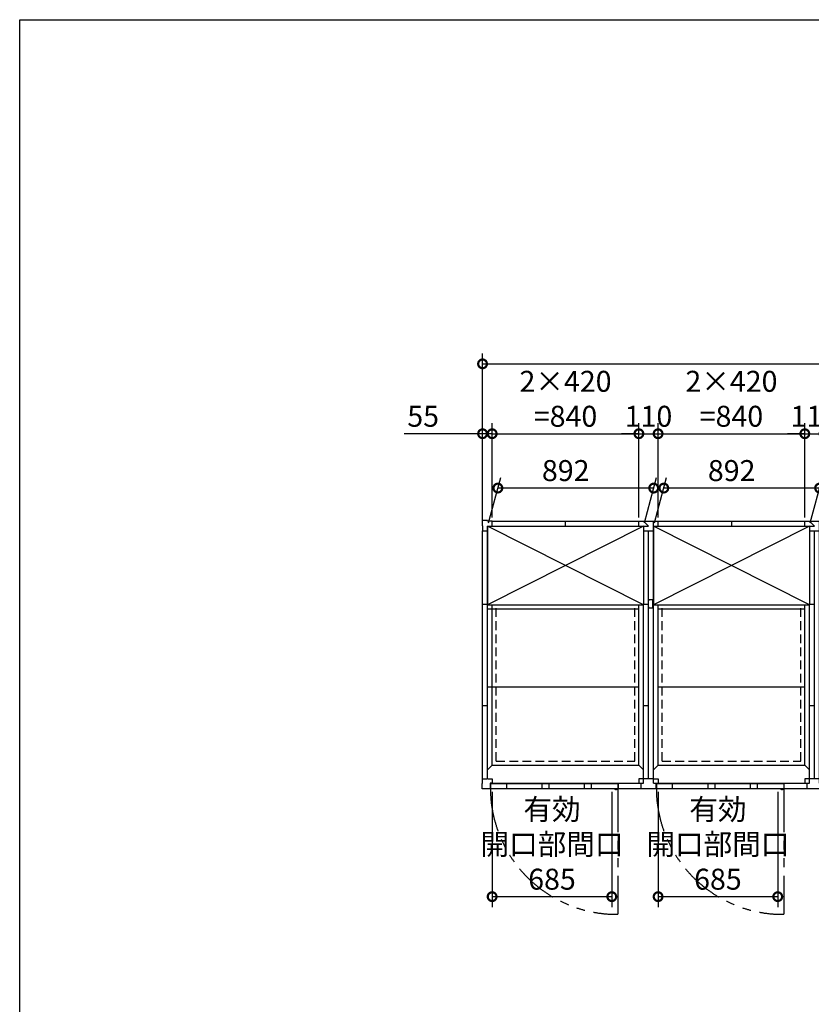
# Model space of a CAD drawing. Extents: x 220 to 16588, y -219 to 11106.
# Drawn here: x 220 to 4752, y 5470 to 11106 of the extents above; entities that cross this region are included whole.
import ezdxf

# ---------------------------------------------------------------- set-up
doc = ezdxf.new("R2010")
doc.units = 0
doc.header["$LTSCALE"] = 20
doc.set_wipeout_variables(frame=1)
doc.header["$PDMODE"] = 3
doc.header["$PDSIZE"] = 2
doc.linetypes.add('HIDDEN', pattern=[0.375, 0.25, -0.125])
doc.linetypes.add('PHANTOM', pattern=[2.5, 1.25, -0.25, 0.25, -0.25, 0.25, -0.25])
doc.layers.get('0').update_dxf_attribs({"linetype": 'CONTINUOUS'})
doc.layers.get('DEFPOINTS').update_dxf_attribs({"linetype": 'CONTINUOUS'})
for name, color, linetype in [('仕様書枠', 230, 'CONTINUOUS'), ('寸法', 4, 'CONTINUOUS'), ('想像線', 6, 'PHANTOM'), ('点線', 2, 'HIDDEN'), ('細線', 5, 'CONTINUOUS'), ('部品', 7, 'CONTINUOUS'), ('部品1', 7, 'CONTINUOUS')]:
    doc.layers.add(name, color=color, linetype=linetype)
doc.styles.add('STYLE1', font='isocp.shx', dxfattribs={"bigfont": 'bigfont.shx'})
doc.dimstyles.new('INABA_S40G', dxfattribs={"dimscale": 40, "dimtxt": 3, "dimasz": 2.5, "dimexe": 1.5, "dimexo": 0.5, "dimgap": 1, "dimtad": 3, "dimdec": 1, "dimdsep": 46, "dimtxsty": 'STYLE1', "dimblk1": 'DOTSMALL', "dimblk2": 'DOTSMALL', "dimsah": 1, "dimcen": 0, "dimclrt": 7, "dimadec": 0, "dimazin": 0, "dimtfac": 1, "dimtdec": 4, "dimtix": 1, "dimtmove": 0, "dimatfit": 3, "dimldrblk": 'DOTSMALL', "dimfxl": 1, "dimtolj": 1, "dimtzin": 0, "dimarcsym": 0})

# ---------------------------------------------------------------- blocks, each defined once
blk = doc.blocks.new('_DOTSMALL')
at = {"color": 0, "linetype": 'ByBlock', "ltscale": 50, "const_width": 0.5}
blk.add_lwpolyline([(-0.0625, 0, 1), (0.0625, 0, 1)], format="xyb", close=True, dxfattribs=at)
blk = doc.blocks.new('*D4')
at = {"layer": 'DEFPOINTS', "color": 0, "ltscale": 50}
for p in [(8570, 9135.6), (2870, 8207.6), (8570, 8207.6)]:
    blk.add_point(p, dxfattribs=at)
at = {"layer": '寸法', "color": 0, "lineweight": -2, "ltscale": 50}
for p, q in [((2870, 8227.6), (2870, 9195.6)), ((8570, 8227.6), (8570, 9195.6)), ((2870, 9135.6), (8570, 9135.6))]:
    blk.add_line(p, q, dxfattribs=at)
at = {"layer": '寸法', "color": 0, "lineweight": -2, "ltscale": 50, "xscale": 100, "yscale": 100, "zscale": 100, "rotation": 180}
blk.add_blockref('_DOTSMALL', (2870, 9135.6), dxfattribs=at)
at = {"layer": '寸法', "color": 0, "lineweight": -2, "ltscale": 50, "xscale": 100, "yscale": 100, "zscale": 100}
blk.add_blockref('_DOTSMALL', (8570, 9135.6), dxfattribs=at)
at = {"layer": '寸法', "color": 7, "ltscale": 50, "insert": (5720, 9235.6), "char_height": 120, "attachment_point": 5, "style": 'STYLE1'}
blk.add_mtext('\\A1;5700', dxfattribs=at)
blk = doc.blocks.new('A$C589F0600')
at = {"layer": '想像線', "ltscale": 10}
for p, q in [((-2075, 3), (-2075, -717.9)), ((-1125, 3), (-1125, -717.9)), ((-175, 3), (-175, -717.9))]:
    blk.add_line(p, q, dxfattribs=at)
for centre in [(-2082.4, 4.7), (-1132.4, 4.7), (-182.4, 4.7)]:
    blk.add_arc(centre, 722.6, 180.1344, 270.5829, dxfattribs=at)
at = {"layer": '点線', "ltscale": 10}
for p, q in [((-2771.5, 159.5), (-2771.5, 1454.5)), ((-2771.5, 1454.5), (-1978.5, 1454.5)), ((-1978.5, 159.5), (-1978.5, 1454.5)), ((-1821.5, 159.5), (-1821.5, 1454.5)), ((-1821.5, 1454.5), (-1028.5, 1454.5)), ((-1028.5, 159.5), (-1028.5, 1454.5)), ((-871.5, 159.5), (-871.5, 1454.5)), ((-871.5, 1454.5), (-78.5, 1454.5)), ((-78.5, 159.5), (-78.5, 1454.5)), ((-2771.5, 159.5), (-1978.5, 159.5)), ((-1821.5, 159.5), (-1028.5, 159.5)), ((-871.5, 159.5), (-78.5, 159.5))]:
    blk.add_line(p, q, dxfattribs=at)
at = {"layer": '細線', "ltscale": 50}
for p, q in [((-2713.5, 29), (-2713.5, 3)), ((-2511, 29), (-2511, 3)), ((-2471, 29), (-2471, 3)), ((-2268, 29), (-2268, 3)), ((-2228, 29), (-2228, 3)), ((-1763.5, 29), (-1763.5, 3)), ((-1561, 29), (-1561, 3)), ((-1521, 29), (-1521, 3)), ((-1318, 29), (-1318, 3)), ((-1278, 29), (-1278, 3)), ((-813.5, 29), (-813.5, 3)), ((-611, 29), (-611, 3)), ((-571, 29), (-571, 3)), ((-368, 29), (-368, 3)), ((-328, 29), (-328, 3))]:
    blk.add_line(p, q, dxfattribs=at)
at = {"layer": '細線', "ltscale": 0.2}
for centre in [(-2082.9, 4), (-1132.9, 4), (-182.9, 4)]:
    blk.add_arc(centre, 4.05, 194.2604, 345.7396, dxfattribs=at)
at = {"layer": '部品1'}
for p, q in [((-2822, 1536), (-2853, 1536)), ((-2853, 1536), (-2853, 1505)), ((-2822, 1533), (-2822, 1536)), ((-2795, 1533), (-2822, 1533)), ((-2795, 1505), (-2795, 1533)), ((-2795, 1533), (-1955, 1533)), ((-2375, 1506), (-2375, 1533)), ((-1955, 1504.5), (-1955, 1533)), ((-1955, 1533), (-1845, 1533)), ((-1928.5, 1533), (-1900, 1504.5)), ((-1871.5, 32.5), (-1871.5, 1533)), ((-1845, 1504.5), (-1845, 1533)), ((-1845, 1533), (-1005, 1533)), ((-1425, 1533), (-1425, 1504.5)), ((-1005, 1504.5), (-1005, 1533)), ((-1005, 1533), (-895, 1533)), ((-978.5, 1533), (-950, 1504.5)), ((-921.5, 32.5), (-921.5, 1533)), ((-895, 1504.5), (-895, 1533)), ((-895, 1533), (-55, 1533)), ((-475, 1533), (-475, 1504.5)), ((-55, 1478), (-55, 1533)), ((-55, 1533), (-28, 1533)), ((-28, 1533), (-28, 1536)), ((-28, 1536), (0, 1536)), ((-28, 1533), (0, 1504.5)), ((-2853, 1505), (-2850, 1505)), ((-2850, 1505), (-2850, 1478)), ((-2850, 1478), (-2821.5, 1478)), ((-2850, 58), (-2850, 1478)), ((-2821.5, 1504.5), (-1900, 1504.5)), ((-2821.5, 58), (-2821.5, 1504.5)), ((-2821.5, 1478), (-1955, 1478)), ((-2795, 136), (-2795, 1505)), ((-1955, 1478), (-1928.5, 1504.5)), ((-1955, 136), (-1955, 1478)), ((-1928.5, 32.5), (-1928.5, 1504.5)), ((-1928.5, 1478), (-1871.5, 1478)), ((-1900, 58), (-1900, 1478)), ((-1871.5, 1504.5), (-950, 1504.5)), ((-1871.5, 1504.5), (-1845, 1478)), ((-1845, 1478), (-1005, 1478)), ((-1845, 136), (-1845, 1478)), ((-1005, 1478), (-978.5, 1504.5)), ((-1005, 136), (-1005, 1478)), ((-978.5, 32.5), (-978.5, 1504.5)), ((-978.5, 1478), (-921.5, 1478)), ((-950, 58), (-950, 1478)), ((-921.5, 1504.5), (0, 1504.5)), ((-921.5, 1504.5), (-895, 1478)), ((-895, 1478), (-55, 1478)), ((-895, 136), (-895, 1478)), ((-55, 1478), (0, 1478)), ((-55, 136), (-55, 1478)), ((-28.5, 32.5), (-28.5, 1478)), ((-28, 1478), (-28, 1504.5)), ((0, 58), (0, 1478)), ((-2850, 1058), (-2821.5, 1058)), ((-2821.5, 1030.5), (-1955, 1030.5)), ((-1928.5, 1058), (-1900, 1058)), ((-1845, 1030.5), (-1005, 1030.5)), ((-978.5, 1058), (-950, 1058)), ((-895, 1030.5), (-55, 1030.5)), ((-28.5, 1058), (0, 1058)), ((-2821.5, 583.5), (-1955, 583.5)), ((-1845, 583.5), (-1005, 583.5)), ((-895, 583.5), (-55, 583.5)), ((-2850, 478), (-2821.5, 478)), ((-1928.5, 478), (-1900, 478)), ((-978.5, 478), (-950, 478)), ((-28.5, 478), (0, 478)), ((-2795, 136), (-2821.5, 109.5)), ((-2795, 136), (-1955, 136)), ((-1955, 136), (-1928.5, 109.5)), ((-1845, 136), (-1871.5, 109.5)), ((-1845, 136), (-1005, 136)), ((-1005, 136), (-978.5, 109.5)), ((-895, 136), (-921.5, 109.5)), ((-895, 136), (-55, 136)), ((-55, 136), (-28.5, 109.5)), ((-2850, 31), (-2850, 58)), ((-2850, 58), (-2821.5, 58)), ((-2818, 58), (-2795, 58)), ((-2795, 58), (-2795, 32.5)), ((-1932, 58), (-1955, 58)), ((-1955, 58), (-1955, 32.5)), ((-1871.5, 58), (-1928.5, 58)), ((-1868, 58), (-1845, 58)), ((-1845, 58), (-1845, 32.5)), ((-982, 58), (-1005, 58)), ((-1005, 58), (-1005, 32.5)), ((-921.5, 58), (-978.5, 58)), ((-918, 58), (-895, 58)), ((-895, 58), (-895, 32.5)), ((-32, 58), (-55, 58)), ((-55, 58), (-55, 32.5)), ((0, 58), (-28.5, 58)), ((-2853, 0), (-2853, 31)), ((-2853, 31), (-2850, 31)), ((-2807, 0), (-2853, 0)), ((-2795, 32.5), (-2807, 32.5)), ((-2807, 32.5), (-2807, 0)), ((-2807, 3), (-1943, 3)), ((-2075, 29), (-2805, 29)), ((-2805, 29), (-2805, 3)), ((-2805, 3), (-2075, 3)), ((-2795, 32.5), (-1955, 32.5)), ((-2075, 29), (-2075, 3)), ((-2073, 32.5), (-2073, 3)), ((-1955, 32.5), (-1928.5, 32.5)), ((-1943, 32.5), (-1943, 3)), ((-1943, 3), (-1857, 3)), ((-1871.5, 32.5), (-1845, 32.5)), ((-1857, 32.5), (-1857, 3)), ((-1857, 3), (-993, 3)), ((-1125, 29), (-1855, 29)), ((-1855, 29), (-1855, 3)), ((-1855, 3), (-1125, 3)), ((-1845, 32.5), (-1005, 32.5)), ((-1125, 29), (-1125, 3)), ((-1123, 3), (-1123, 32.5)), ((-1005, 32.5), (-978.5, 32.5)), ((-993, 32.5), (-993, 3)), ((-993, 3), (-907, 3)), ((-921.5, 32.5), (-895, 32.5)), ((-907, 32.5), (-907, 3)), ((-907, 3), (-43, 3)), ((-175, 29), (-905, 29)), ((-905, 29), (-905, 3)), ((-905, 3), (-175, 3)), ((-895, 32.5), (-55, 32.5)), ((-175, 29), (-175, 3)), ((-173, 3), (-173, 32.5)), ((-55, 32.5), (-28.5, 32.5)), ((-43, 32.5), (-43, 0)), ((-43, 0), (0, 0))]:
    blk.add_line(p, q, dxfattribs=at)
at = {"layer": '部品1', "ltscale": 0.2}
for p, q in [((-2087.9, -4), (-2082.9, -4)), ((-1137.9, -4), (-1132.9, -4)), ((-187.9, -4), (-182.9, -4))]:
    blk.add_line(p, q, dxfattribs=at)
for centre, start, end in [((-2087.9, 4), 187.1636, 270), ((-2082.9, 4), 270, 352.8364), ((-1137.9, 4), 187.1636, 270), ((-1132.9, 4), 270, 352.8364), ((-187.9, 4), 187.1636, 270), ((-182.9, 4), 270, 352.8364)]:
    blk.add_arc(centre, 8, start, end, dxfattribs=at)
blk = doc.blocks.new('*D43')
at = {"layer": 'DEFPOINTS', "color": 0, "ltscale": 50}
for p in [(3875, 6705.6), (4560, 6705.6), (4560, 6085.8)]:
    blk.add_point(p, dxfattribs=at)
at = {"layer": '寸法', "color": 0, "lineweight": -2, "ltscale": 50}
for p, q in [((3875, 6685.6), (3875, 6025.8)), ((4560, 6685.6), (4560, 6025.8)), ((3875, 6085.8), (4560, 6085.8))]:
    blk.add_line(p, q, dxfattribs=at)
at = {"layer": '寸法', "color": 0, "lineweight": -2, "ltscale": 50, "xscale": 100, "yscale": 100, "zscale": 100, "rotation": 180}
blk.add_blockref('_DOTSMALL', (3875, 6085.8), dxfattribs=at)
at = {"layer": '寸法', "color": 0, "lineweight": -2, "ltscale": 50, "xscale": 100, "yscale": 100, "zscale": 100}
blk.add_blockref('_DOTSMALL', (4560, 6085.8), dxfattribs=at)
at = {"layer": '寸法', "color": 7, "ltscale": 50, "insert": (4217.5, 6385.8), "char_height": 120, "attachment_point": 5, "style": 'STYLE1'}
blk.add_mtext('\\A1;有効\\P開口部間口\\P685', dxfattribs=at)
blk = doc.blocks.new('*D44')
at = {"layer": 'DEFPOINTS', "color": 0, "ltscale": 50}
for p in [(2925, 6705.6), (3610, 6705.6), (3610, 6085.8)]:
    blk.add_point(p, dxfattribs=at)
at = {"layer": '寸法', "color": 0, "lineweight": -2, "ltscale": 50}
for p, q in [((2925, 6685.6), (2925, 6025.8)), ((3610, 6685.6), (3610, 6025.8)), ((2925, 6085.8), (3610, 6085.8))]:
    blk.add_line(p, q, dxfattribs=at)
at = {"layer": '寸法', "color": 0, "lineweight": -2, "ltscale": 50, "xscale": 100, "yscale": 100, "zscale": 100, "rotation": 180}
blk.add_blockref('_DOTSMALL', (2925, 6085.8), dxfattribs=at)
at = {"layer": '寸法', "color": 0, "lineweight": -2, "ltscale": 50, "xscale": 100, "yscale": 100, "zscale": 100}
blk.add_blockref('_DOTSMALL', (3610, 6085.8), dxfattribs=at)
at = {"layer": '寸法', "color": 7, "ltscale": 50, "insert": (3267.5, 6385.8), "char_height": 120, "attachment_point": 5, "style": 'STYLE1'}
blk.add_mtext('\\A1;有効\\P開口部間口\\P685', dxfattribs=at)
blk = doc.blocks.new('*D45')
at = {"layer": 'DEFPOINTS', "color": 0}
for p in [(4715, 8735.6), (3875, 8235.6), (4715, 8235.6)]:
    blk.add_point(p, dxfattribs=at)
at = {"layer": '寸法', "color": 0, "lineweight": -2}
for p, q in [((3875, 8255.6), (3875, 8795.6)), ((4715, 8255.6), (4715, 8795.6)), ((3875, 8735.6), (4715, 8735.6))]:
    blk.add_line(p, q, dxfattribs=at)
at = {"layer": '寸法', "color": 0, "lineweight": -2, "xscale": 100, "yscale": 100, "zscale": 100, "rotation": 180}
blk.add_blockref('_DOTSMALL', (3875, 8735.6), dxfattribs=at)
at = {"layer": '寸法', "color": 0, "lineweight": -2, "xscale": 100, "yscale": 100, "zscale": 100}
blk.add_blockref('_DOTSMALL', (4715, 8735.6), dxfattribs=at)
at = {"layer": '寸法', "color": 7, "insert": (4295, 8935.6), "char_height": 120, "attachment_point": 5, "style": 'STYLE1'}
blk.add_mtext('\\A1;2×420\\P=840', dxfattribs=at)
blk = doc.blocks.new('*D46')
at = {"layer": 'DEFPOINTS', "color": 0}
for p in [(3875, 8735.6), (3765, 8235.6), (3875, 8235.6)]:
    blk.add_point(p, dxfattribs=at)
at = {"layer": '寸法', "color": 0, "lineweight": -2}
for p, q in [((3765, 8255.6), (3765, 8795.6)), ((3875, 8255.6), (3875, 8795.6)), ((3765, 8735.6), (3665, 8735.6)), ((3765, 8735.6), (3875, 8735.6)), ((3875, 8735.6), (3975, 8735.6))]:
    blk.add_line(p, q, dxfattribs=at)
at = {"layer": '寸法', "color": 0, "lineweight": -2, "xscale": 100, "yscale": 100, "zscale": 100}
blk.add_blockref('_DOTSMALL', (3765, 8735.6), dxfattribs=at)
at = {"layer": '寸法', "color": 0, "lineweight": -2, "xscale": 100, "yscale": 100, "zscale": 100, "rotation": 180}
blk.add_blockref('_DOTSMALL', (3875, 8735.6), dxfattribs=at)
at = {"layer": '寸法', "color": 7, "insert": (3820, 8835.6), "char_height": 120, "attachment_point": 5, "style": 'STYLE1'}
blk.add_mtext('\\A1;110', dxfattribs=at)
blk = doc.blocks.new('*D47')
at = {"layer": 'DEFPOINTS', "color": 0}
for p in [(3765, 8735.6), (2925, 8235.6), (3765, 8235.6)]:
    blk.add_point(p, dxfattribs=at)
at = {"layer": '寸法', "color": 0, "lineweight": -2}
for p, q in [((2925, 8255.6), (2925, 8795.6)), ((3765, 8255.6), (3765, 8795.6)), ((2925, 8735.6), (3765, 8735.6))]:
    blk.add_line(p, q, dxfattribs=at)
at = {"layer": '寸法', "color": 0, "lineweight": -2, "xscale": 100, "yscale": 100, "zscale": 100, "rotation": 180}
blk.add_blockref('_DOTSMALL', (2925, 8735.6), dxfattribs=at)
at = {"layer": '寸法', "color": 0, "lineweight": -2, "xscale": 100, "yscale": 100, "zscale": 100}
blk.add_blockref('_DOTSMALL', (3765, 8735.6), dxfattribs=at)
at = {"layer": '寸法', "color": 7, "insert": (3345, 8935.6), "char_height": 120, "attachment_point": 5, "style": 'STYLE1'}
blk.add_mtext('\\A1;2×420\\P=840', dxfattribs=at)
blk = doc.blocks.new('*D48')
at = {"layer": 'DEFPOINTS', "color": 0}
for p in [(2925, 8735.6), (2925, 8235.6), (2870, 8207.6)]:
    blk.add_point(p, dxfattribs=at)
at = {"layer": '寸法', "color": 0, "lineweight": -2}
for p, q in [((2870, 8227.6), (2870, 8795.6)), ((2925, 8255.6), (2925, 8795.6)), ((2870, 8735.6), (2421.5, 8735.6)), ((2925, 8735.6), (2870, 8735.6)), ((2925, 8735.6), (3025, 8735.6))]:
    blk.add_line(p, q, dxfattribs=at)
at = {"layer": '寸法', "color": 0, "lineweight": -2, "xscale": 100, "yscale": 100, "zscale": 100}
blk.add_blockref('_DOTSMALL', (2870, 8735.6), dxfattribs=at)
at = {"layer": '寸法', "color": 0, "lineweight": -2, "xscale": 100, "yscale": 100, "zscale": 100, "rotation": 180}
blk.add_blockref('_DOTSMALL', (2925, 8735.6), dxfattribs=at)
at = {"layer": '寸法', "color": 7, "insert": (2530, 8835.6), "char_height": 120, "attachment_point": 5, "style": 'STYLE1'}
blk.add_mtext('\\A1;55', dxfattribs=at)
blk = doc.blocks.new('*D51')
at = {"layer": 'DEFPOINTS', "color": 0}
for p in [(4825, 8735.6), (4715, 8235.6), (4825, 8235.6)]:
    blk.add_point(p, dxfattribs=at)
at = {"layer": '寸法', "color": 0, "lineweight": -2}
for p, q in [((4715, 8255.6), (4715, 8795.6)), ((4825, 8255.6), (4825, 8795.6)), ((4715, 8735.6), (4615, 8735.6)), ((4715, 8735.6), (4825, 8735.6)), ((4825, 8735.6), (4925, 8735.6))]:
    blk.add_line(p, q, dxfattribs=at)
at = {"layer": '寸法', "color": 0, "lineweight": -2, "xscale": 100, "yscale": 100, "zscale": 100}
blk.add_blockref('_DOTSMALL', (4715, 8735.6), dxfattribs=at)
at = {"layer": '寸法', "color": 0, "lineweight": -2, "xscale": 100, "yscale": 100, "zscale": 100, "rotation": 180}
blk.add_blockref('_DOTSMALL', (4825, 8735.6), dxfattribs=at)
at = {"layer": '寸法', "color": 7, "insert": (4770, 8835.6), "char_height": 120, "attachment_point": 5, "style": 'STYLE1'}
blk.add_mtext('\\A1;110', dxfattribs=at)
blk = doc.blocks.new('A$C334916CE')
blk.add_wipeout([(31.6, -451.5), (31.6, -1.5), (923.6, -1.5), (923.6, -451.5)]).dxf.layer = '部品'
at = {"layer": '細線', "ltscale": 50}
for p, q in [((923.6, -451.5), (31.6, -1.5)), ((923.6, -1.5), (31.6, -451.5))]:
    blk.add_line(p, q, dxfattribs=at)
at = {"layer": '部品1'}
for p, q in [((31.6, -1.5), (923.6, -1.5)), ((31.6, -451.5), (923.6, -451.5))]:
    blk.add_line(p, q, dxfattribs=at)
at = {"layer": '部品1', "ltscale": 50}
for p, q in [((31.6, -1.5), (31.6, -451.5)), ((923.6, -1.5), (923.6, -451.5))]:
    blk.add_line(p, q, dxfattribs=at)
blk = doc.blocks.new('*D53')
at = {"layer": 'DEFPOINTS', "color": 0}
for p in [(3907.7, 8424.6), (3849, 8205.6), (4741, 8205.6)]:
    blk.add_point(p, dxfattribs=at)
at = {"layer": '寸法', "color": 0, "lineweight": -2}
for p, q in [((3854.4, 8225.6), (3923.8, 8484.6)), ((4746.4, 8225.6), (4815.8, 8484.6)), ((4799.7, 8424.6), (3907.7, 8424.6))]:
    blk.add_line(p, q, dxfattribs=at)
at = {"layer": '寸法', "color": 0, "lineweight": -2, "xscale": 100, "yscale": 100, "zscale": 100, "rotation": 180}
blk.add_blockref('_DOTSMALL', (3907.7, 8424.6), dxfattribs=at)
at = {"layer": '寸法', "color": 0, "lineweight": -2, "xscale": 100, "yscale": 100, "zscale": 100}
blk.add_blockref('_DOTSMALL', (4799.7, 8424.6), dxfattribs=at)
at = {"layer": '寸法', "color": 7, "insert": (4296.2, 8524.7), "char_height": 120, "attachment_point": 5, "style": 'STYLE1'}
blk.add_mtext('\\A1;892', dxfattribs=at)
blk = doc.blocks.new('*D54')
at = {"layer": 'DEFPOINTS', "color": 0}
for p in [(2957.7, 8424.6), (2899, 8205.6), (3791, 8205.6)]:
    blk.add_point(p, dxfattribs=at)
at = {"layer": '寸法', "color": 0, "lineweight": -2}
for p, q in [((2904.4, 8225.6), (2973.8, 8484.6)), ((3796.4, 8225.6), (3865.8, 8484.6)), ((3849.7, 8424.6), (2957.7, 8424.6))]:
    blk.add_line(p, q, dxfattribs=at)
at = {"layer": '寸法', "color": 0, "lineweight": -2, "xscale": 100, "yscale": 100, "zscale": 100, "rotation": 180}
blk.add_blockref('_DOTSMALL', (2957.7, 8424.6), dxfattribs=at)
at = {"layer": '寸法', "color": 0, "lineweight": -2, "xscale": 100, "yscale": 100, "zscale": 100}
blk.add_blockref('_DOTSMALL', (3849.7, 8424.6), dxfattribs=at)
at = {"layer": '寸法', "color": 7, "insert": (3346.2, 8524.7), "char_height": 120, "attachment_point": 5, "style": 'STYLE1'}
blk.add_mtext('\\A1;892', dxfattribs=at)
blk = doc.blocks.new('A$C6A1E4642')
at = {"layer": '部品1'}
for p, q in [((47, 25), (0, 25)), ((0, 25), (0, 0)), ((0, 0), (6, 0)), ((41, 0), (47, 0)), ((47, 0), (47, 25))]:
    blk.add_line(p, q, dxfattribs=at)

msp = doc.modelspace()

# ---------------------------------------------------------------- linework, layer by layer
at = {"layer": '仕様書枠', "ltscale": 50}
for p, q in [((220, 0), (220, 11105.6)), ((220, 11105.6), (16307.2, 11105.6))]:
    msp.add_line(p, q, dxfattribs=at)

# ---------------------------------------------------------------- block references
at = {"layer": '寸法', "ltscale": 50}
msp.add_blockref('A$C589F0600', (5720, 6702.6), dxfattribs=at)

# ---------------------------------------------------------------- dimensions: what is measured, and where the dimension line sits
dim = msp.add_linear_dim(base=(8570, 9135.6), p1=(2870, 8207.6), p2=(8570, 8207.6), dimstyle='INABA_S40G', override={"dimtdec": 1, "dimtix": 0}, dxfattribs=at)
dim.commit()
dim.dimension.update_dxf_attribs({"geometry": '*D4', "text_midpoint": (5720, 9235.6)})
at = {"layer": '寸法'}
for base, p1, p2, picture, middle in [((3765, 8735.6), (2925, 8235.6), (3765, 8235.6), '*D47', (3345, 8935.6118110236)), ((4715, 8735.6), (3875, 8235.6), (4715, 8235.6), '*D45', (4295, 8935.6118110236))]:
    dim = msp.add_linear_dim(base=base, p1=p1, p2=p2, text='2×420\\P=<>', dimstyle='INABA_S40G', override={"dimdec": 8}, dxfattribs=at)
    dim.commit()
    dim.dimension.update_dxf_attribs({"geometry": picture, "text_midpoint": middle})
dim = msp.add_linear_dim(base=(2925, 8735.6), p1=(2870, 8207.6), p2=(2925, 8235.6), dimstyle='INABA_S40G', override={"dimdec": 8}, dxfattribs=at)
dim.commit()
dim.dimension.update_dxf_attribs({"geometry": '*D48', "text_midpoint": (2530, 8735.6), "dimtype": 160})
for base, p1, p2, picture, middle in [((3875, 8735.6), (3765, 8235.6), (3875, 8235.6), '*D46', (3820, 8835.6)), ((4825, 8735.6), (4715, 8235.6), (4825, 8235.6), '*D51', (4770, 8835.6))]:
    dim = msp.add_linear_dim(base=base, p1=p1, p2=p2, dimstyle='INABA_S40G', override={"dimdec": 8}, dxfattribs=at)
    dim.commit()
    dim.dimension.update_dxf_attribs({"geometry": picture, "text_midpoint": middle})
at = {"layer": '寸法', "ltscale": 50}
for base, p1, p2, picture, middle in [((3610, 6085.7763322), (2925, 6705.6), (3610, 6705.6), '*D44', (3267.5, 6085.7763322)), ((4560, 6085.7763322), (3875, 6705.6), (4560, 6705.6), '*D43', (4217.5, 6085.7763322))]:
    dim = msp.add_linear_dim(base=base, p1=p1, p2=p2, text='有効\\P開口部間口\\P<>', dimstyle='INABA_S40G', dxfattribs=at)
    dim.commit()
    dim.dimension.update_dxf_attribs({"geometry": picture, "text_midpoint": middle, "dimtype": 160})

# ---------------------------------------------------------------- next in the draw order: block references
at = {"layer": '部品1'}
for p in [(2867.38069634, 8207.1), (3817.38069634, 8207.1)]:
    msp.add_blockref('A$C334916CE', p, dxfattribs=at)

# ---------------------------------------------------------------- next in the draw order: block references
at = {"layer": '部品1', "rotation": 270}
msp.add_blockref('A$C6A1E4642', (3820, 7785.59999922), dxfattribs=at)

# ---------------------------------------------------------------- next in the draw order: dimensions: what is measured, and where the dimension line sits
at = {"layer": '寸法'}
for base, p1, p2, picture, middle in [((2957.69349629, 8424.64711024), (3791, 8205.6), (2899, 8205.6), '*D54', (3346.15293788, 8424.64711024)), ((3907.69349629, 8424.64711024), (4741, 8205.6), (3849, 8205.6), '*D53', (4296.15293788, 8424.64711024))]:
    dim = msp.add_linear_dim(base=base, p1=p1, p2=p2, angle=180, dimstyle='INABA_S40G', dxfattribs=at)
    dim.commit()
    dim.dimension.update_dxf_attribs({"geometry": picture, "text_midpoint": middle, "dimtype": 160})

doc.saveas('drawing.dxf')
